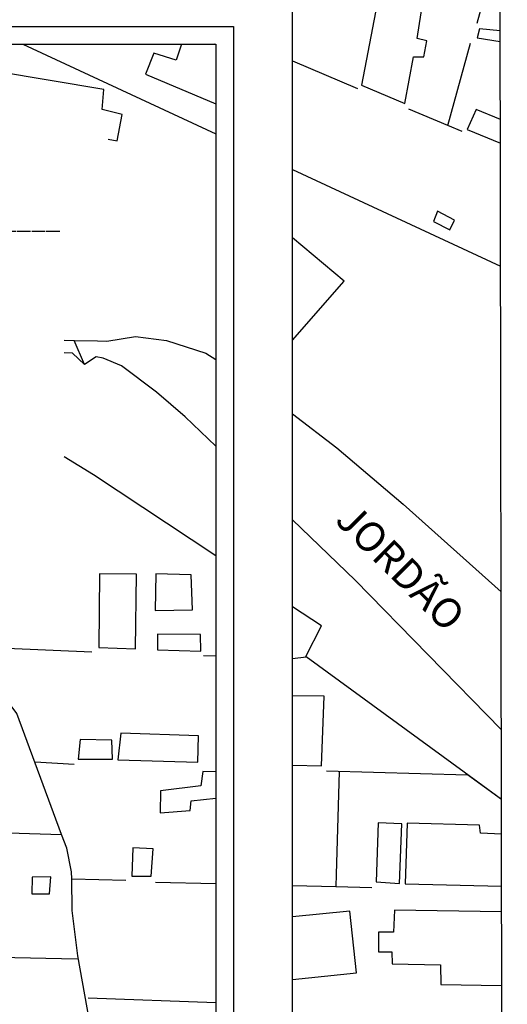
# Model space of a CAD drawing. Extents: x 183602 to 184086, y 1674838 to 1675393.
# Drawn here: x 184045 to 184086, y 1675167 to 1675251 of the extents above; entities that cross this region are included whole.
import ezdxf

# ---------------------------------------------------------------- set-up
doc = ezdxf.new("R2010")
doc.units = 0
doc.header["$LTSCALE"] = 10
doc.header["$MEASUREMENT"] = 0
doc.layers.get('0').update_dxf_attribs({"linetype": 'CONTINUOUS'})
doc.layers.get('DEFPOINTS').update_dxf_attribs({"linetype": 'CONTINUOUS'})
for name, color, linetype in [('T-DIM', 1, 'CONTINUOUS'), ('T-TEXTP', 7, 'CONTINUOUS'), ('V-EDIFICACAO', 7, 'CONTINUOUS'), ('V-LOTE', 1, 'CONTINUOUS'), ('V-NOME_DOS_LOGRADOUROS', 7, 'CONTINUOUS'), ('V-PONTE_VIADUTO_PASSARELA', 2, 'CONTINUOUS'), ('V-QUADRA', 2, 'CONTINUOUS'), ('V-TALVEGUE', 4, 'CONTINUOUS'), ('V-TESTADA', 6, 'CONTINUOUS'), ('X-LIMITE_1000', 4, 'CONTINUOUS')]:
    doc.layers.add(name, color=color, linetype=linetype)
doc.styles.add('SANSSERIFBOLDOBLIQUE', font='sasbo___.pfb', dxfattribs={"height": 1.8})

msp = doc.modelspace()

# ---------------------------------------------------------------- linework, layer by layer
msp.add_lwpolyline([(183870.582, 1675250.289), (184063.082, 1675250.289), (184063.082, 1675111.789), (183870.582, 1675111.789)], close=True)
at = {"layer": 'DEFPOINTS'}
msp.add_lwpolyline([(184068.082, 1675106.789), (184068.082, 1675255.289), (183858.082, 1675255.289), (183858.082, 1675106.789)], close=True, dxfattribs=at)
at = {"layer": 'T-DIM'}
msp.add_lwpolyline([(184061.582, 1675113.289), (183872.082, 1675113.289), (183872.082, 1675248.789), (184061.582, 1675248.789)], close=True, dxfattribs=at)
at = {"layer": 'V-EDIFICACAO'}
for points in [[(184075.38, 1675253), (184073.91, 1675245.32), (184077.58, 1675243.78), (184078.31, 1675247.73), (184079.19, 1675247.72), (184079.44, 1675249.09), (184078.62, 1675249.28), (184079.1, 1675252.35), (184075.38, 1675253)], [(184080.35, 1675234.65), (184080.01, 1675233.76), (184081.41, 1675233.06), (184081.79, 1675233.87), (184080.35, 1675234.65)], [(184051.73, 1675203.92), (184051.67, 1675197.66), (184054.79, 1675197.55), (184054.86, 1675203.89), (184051.73, 1675203.92)], [(184056.45, 1675200.8), (184059.62, 1675200.86), (184059.51, 1675203.81), (184056.5, 1675203.92), (184056.45, 1675200.8)], [(184056.66, 1675198.79), (184056.66, 1675197.48), (184060.31, 1675197.36), (184060.29, 1675198.76), (184056.66, 1675198.79)], [(184053.55, 1675190.41), (184053.29, 1675188.16), (184060.05, 1675187.96), (184060.12, 1675190.18), (184053.55, 1675190.41)], [(184049.93, 1675188.2), (184052.84, 1675188.2), (184052.79, 1675189.82), (184050.1, 1675189.87), (184049.93, 1675188.2)], [(184075.33, 1675182.82), (184075.17, 1675177.81), (184077.14, 1675177.67), (184077.32, 1675182.73), (184075.33, 1675182.82)], [(184054.55, 1675180.69), (184054.48, 1675178.28), (184056.12, 1675178.28), (184056.29, 1675180.6), (184054.55, 1675180.69)], [(184046.03, 1675178.2), (184046.01, 1675176.8), (184047.5, 1675176.78), (184047.61, 1675178.24), (184046.03, 1675178.2)]]:
    msp.add_lwpolyline(points, close=True, dxfattribs=at)
for points in [[(184085.667, 1675249.92), (184083.91, 1675250.1), (184083.71, 1675249.32), (184085.669, 1675249.03)], [(184058.674, 1675248.789), (184058.24, 1675247.43), (184056.35, 1675248.02), (184055.64, 1675246.24), (184061.582, 1675243.749)], [(184061.582, 1675248.739), (184061.462, 1675248.789)], [(184052.467, 1675240.742), (184053.23, 1675240.61), (184053.65, 1675242.83), (184051.95, 1675243.25), (184052.09, 1675244.94), (184042.98, 1675246.48), (184042.396, 1675242.902)], [(184085.678, 1675242.411), (184083.62, 1675243.26), (184082.86, 1675241.57), (184085.68, 1675240.41), (184085.681, 1675240.413)], [(184068.082, 1675223.711), (184072.45, 1675228.72), (184068.082, 1675232.382)], [(184068.082, 1675187.692), (184070.52, 1675187.64), (184070.75, 1675193.53), (184068.082, 1675193.578)], [(184061.582, 1675187.136), (184060.48, 1675187.15), (184060.31, 1675185.95), (184056.89, 1675185.53), (184056.87, 1675183.66), (184059.41, 1675183.86), (184059.49, 1675184.68), (184061.582, 1675184.898)], [(184085.765, 1675181.839), (184085.76, 1675181.84), (184083.98, 1675181.92), (184083.9, 1675182.62), (184077.78, 1675182.77), (184077.61, 1675177.65), (184085.77, 1675177.44), (184085.772, 1675177.44)], [(184068.082, 1675169.53), (184073.49, 1675170.09), (184072.94, 1675175.32), (184068.082, 1675174.828)], [(184085.775, 1675175.26), (184085.77, 1675175.26), (184076.71, 1675175.42), (184076.64, 1675173.53), (184075.36, 1675173.53), (184075.35, 1675171.88), (184076.49, 1675171.87), (184076.51, 1675170.85), (184080.61, 1675170.78), (184080.64, 1675169.12), (184085.78, 1675169.01), (184085.784, 1675169.01)]]:
    msp.add_lwpolyline(points, dxfattribs=at)
at = {"layer": 'V-LOTE'}
for points in [[(184083.72, 1675250.58), (184085.08, 1675255.62), (184085.659, 1675255.56)], [(184045.242, 1675248.789), (184061.582, 1675241.195)], [(184081.22, 1675241.89), (184083.15, 1675248.87)], [(184068.082, 1675247.39), (184073.59, 1675245.04)], [(184081.22, 1675241.89), (184077.92, 1675243.3)], [(184082.43, 1675241.38), (184081.22, 1675241.89)], [(184085.68, 1675239.92), (184085.682, 1675239.919)], [(184068.082, 1675238.174), (184085.69, 1675229.99)], [(184085.69, 1675229.99), (184085.696, 1675229.987)], [(184051.24, 1675212.31), (184048.736, 1675213.823)], [(184061.582, 1675205.433), (184051.24, 1675212.31)], [(184069.21, 1675196.89), (184070.52, 1675199.49), (184068.082, 1675201.111)], [(184031.55, 1675200.47), (184041.9, 1675198.56), (184042.9, 1675198.38), (184043.9, 1675197.61), (184051.1, 1675197.3)], [(184060.55, 1675196.99), (184061.582, 1675196.952)], [(184068.082, 1675196.743), (184069.24, 1675196.87)], [(184069.24, 1675196.87), (184069.21, 1675196.89)], [(184082.6, 1675187.09), (184069.24, 1675196.87)], [(184046.28, 1675187.97), (184049.58, 1675187.78)], [(184070.96, 1675187.2), (184082.89, 1675186.88)], [(184072.02, 1675187.17), (184071.78, 1675178.43), (184071.75, 1675177.42)], [(184082.89, 1675186.88), (184082.6, 1675187.09)], [(184085.76, 1675184.78), (184082.89, 1675186.88)], [(184085.76, 1675184.78), (184085.761, 1675184.779)], [(184036.82, 1675182.19), (184048.53, 1675181.82)], [(184049.38, 1675178.06), (184053.97, 1675177.95)], [(184056.47, 1675177.79), (184061.582, 1675177.666)], [(184068.082, 1675177.509), (184071.75, 1675177.42)], [(184071.75, 1675177.42), (184074.79, 1675177.34)], [(184049.84, 1675171.24), (184043.2, 1675171.39), (184041.11, 1675171.62)], [(184050.77, 1675167.97), (184061.582, 1675167.594)]]:
    msp.add_lwpolyline(points, dxfattribs=at)
at = {"layer": 'V-PONTE_VIADUTO_PASSARELA'}
for points in [[(184048.736, 1675223.706), (184049.57, 1675223.67), (184049.6, 1675223.69)], [(184050.46, 1675221.65), (184049.46, 1675222.61), (184048.736, 1675222.648)]]:
    msp.add_lwpolyline(points, dxfattribs=at)
at = {"layer": 'V-QUADRA'}
for points in [[(184061.582, 1675214.735), (184059, 1675217.22), (184056.57, 1675219.3), (184053.61, 1675221.54), (184052.05, 1675222.19), (184051.46, 1675222.29), (184050.46, 1675221.65), (184049.6, 1675223.69), (184051.57, 1675223.65), (184052.36, 1675223.63), (184054.79, 1675224.01), (184057.41, 1675223.67), (184060.75, 1675222.61), (184061.582, 1675222.08)], [(184068.082, 1675217.454), (184071.83, 1675214.6), (184077.45, 1675209.82), (184085.73, 1675202.38), (184085.736, 1675202.374)], [(184085.753, 1675190.727), (184085.75, 1675190.73), (184073.39, 1675203.37), (184068.082, 1675208.479)]]:
    msp.add_lwpolyline(points, dxfattribs=at)
at = {"layer": 'V-TALVEGUE'}
for points in [[(184048.53, 1675181.82), (184044.73, 1675192.08), (184044.1, 1675192.95), (184043.42, 1675196.03), (184042.58, 1675200.96), (184042.18, 1675205.53), (184042.012, 1675209.757)], [(184049.38, 1675178.06), (184049.37, 1675178.65), (184048.96, 1675180.66), (184048.53, 1675181.82)], [(184056.215, 1675141.426), (184056.22, 1675141.83), (184055.92, 1675145.97), (184055.41, 1675149.8), (184054.73, 1675153.23), (184052.73, 1675158.47), (184051.55, 1675162.51), (184050.68, 1675167.12), (184049.9, 1675171.54), (184049.43, 1675175.39), (184049.38, 1675178.06)]]:
    msp.add_lwpolyline(points, dxfattribs=at)
at = {"layer": 'V-TESTADA'}
for points in [[(184085.69, 1675229.99), (184085.696, 1675229.987)], [(184051.24, 1675212.31), (184048.736, 1675213.823)], [(184061.582, 1675205.433), (184051.24, 1675212.31)], [(184069.21, 1675196.89), (184070.52, 1675199.49), (184068.082, 1675201.111)], [(184069.24, 1675196.87), (184069.21, 1675196.89)], [(184082.6, 1675187.09), (184069.24, 1675196.87)], [(184085.76, 1675184.78), (184082.6, 1675187.09)], [(184085.76, 1675184.78), (184085.761, 1675184.779)]]:
    msp.add_lwpolyline(points, dxfattribs=at)
at = {"layer": 'X-LIMITE_1000', "linetype": 'Continuous'}
msp.add_line((184086.261, 1674838.28), (184085.462, 1675392.558), dxfattribs=at)

# ---------------------------------------------------------------- texts
at = {"layer": 'T-TEXTP', "ltscale": 0.75, "style": 'SANSSERIFBOLDOBLIQUE'}
msp.add_text('ANEXO______', height=1.61103, dxfattribs=at).set_placement((184033.927, 1675233.172))
at = {"layer": 'V-NOME_DOS_LOGRADOUROS'}
msp.add_text('JORDÃO', height=2.5, rotation=315.0993, dxfattribs=at).set_placement((184071.58, 1675208.35))

doc.saveas('drawing.dxf')
